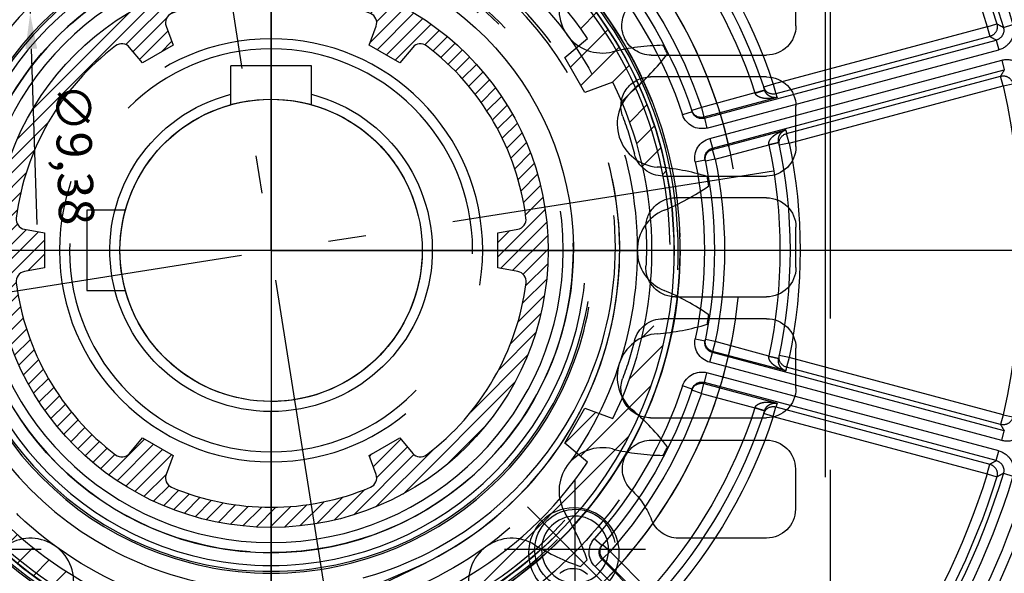
# Model space of a CAD drawing. Units: millimetres. Extents: x 25998 to 31845, y -83707 to -79329.
# Drawn here: x 29488 to 29586, y -80276 to -80221 of the extents above; entities that cross this region are included whole.
import ezdxf

# ---------------------------------------------------------------- set-up
doc = ezdxf.new("R2010")
doc.units = ezdxf.units.MM
doc.header["$LTSCALE"] = 10
for name, pattern in [('AM_DIN_F_W050', [6.25, 4.75, -1.5]), ('AM_DIN_F_W050x2', [3.125, 2.25, -0.875]), ('AM_DIN_G_W050', [13.75, 9.75, -1.5, 1, -1.5]), ('AM_DIN_G_W050x2', [6.875, 4.75, -0.875, 0.375, -0.875]), ('CENTER', [7, 4, -1, 1, -1])]:
    doc.linetypes.add(name, pattern=pattern)
for name, color, linetype, lineweight in [('3', 8, 'Continuous', 25), ('6', 8, 'AM_DIN_F_W050', 25), ('9', 8, 'AM_DIN_G_W050x2', 25), ('Achsen', 7, 'AM_DIN_G_W050', 25), ('Bemassung', 7, 'Continuous', 25)]:
    doc.layers.add(name, color=color, linetype=linetype, lineweight=lineweight)
doc.layers.add('BEZUGSACHSEN', color=7, linetype='Continuous')
doc.layers.add('DEUTSCH', color=151, linetype='Continuous')
doc.styles.add('ARIAL', font='arial.ttf')
doc.styles.get("Standard").update_dxf_attribs({"font": 'ISOCP.SHX'})
doc.dimstyles.new('AM_DIN$0', dxfattribs={"dimtxt": 3.5, "dimasz": 3.5, "dimexe": 2, "dimexo": 0, "dimgap": 1.5, "dimtad": 1, "dimtxsty": 'Standard', "dimcen": 0, "dimadec": 0, "dimazin": 2, "dimtp": 0.1, "dimtm": 0.1, "dimtfac": 0.71, "dimtmove": 0, "dimatfit": 3, "dimfxl": 0, "dimarcsym": 0})
doc.dimstyles.new('AM_DIN$3', dxfattribs={"dimtxt": 3.5, "dimasz": 3.5, "dimexe": 2, "dimexo": 0, "dimgap": 1.5, "dimtad": 1, "dimtxsty": 'Standard', "dimcen": 0, "dimadec": 0, "dimazin": 2, "dimtp": 0.1, "dimtm": 0.1, "dimtfac": 0.71, "dimtmove": 0, "dimatfit": 0, "dimfxl": 0, "dimarcsym": 0})

# ---------------------------------------------------------------- blocks, each defined once
blk = doc.blocks.new('*U71')
at = {"layer": '6', "linetype": 'AM_DIN_F_W050x2'}
for radius in [36.337, 15]:
    blk.add_circle((23387.72, -26538.123), radius, dxfattribs=at)
for centre, radius, start, end in [((23420.594, -26514.239), 4.298, 148.25, 283.75), ((23426.955, -26540.236), 22.466, 90.85488, 103.75), ((23387.72, -26538.123), 43.902, 26.3829, 27.6171), ((23409.073, -26505.14), 22.466, 310.25, 323.14512), ((23426.365, -26525.567), 4.298, 130.25, 265.75), ((23424.382, -26552.257), 22.466, 72.85488, 85.75), ((23387.72, -26538.123), 43.902, 8.3829, 9.6171), ((23418.22, -26513.352), 22.466, 292.25, 305.14512), ((23428.354, -26538.123), 4.298, 112.25, 247.75), ((23418.22, -26562.895), 22.466, 54.85488, 67.75), ((23387.72, -26538.123), 43.902, 350.3829, 351.6171), ((23424.382, -26523.99), 22.466, 274.25, 287.14512), ((23426.365, -26550.68), 4.298, 94.25, 229.75), ((23409.073, -26571.107), 22.466, 36.85488, 49.75), ((23387.72, -26538.123), 43.902, 332.3829, 333.6171), ((23420.594, -26562.008), 4.298, 76.25, 211.75), ((23426.955, -26536.011), 22.466, 256.25, 269.14512), ((23397.835, -26576.091), 22.466, 18.85488, 31.75), ((23363.835, -26570.998), 4.298, 346.25, 121.75), ((23411.604, -26570.998), 4.298, 58.25, 193.75), ((23425.688, -26548.239), 22.466, 238.25, 251.14512), ((23387.72, -26538.123), 43.902, 314.3829, 315.6171)]:
    blk.add_arc(centre, radius, start, end, dxfattribs=at)
at = {"layer": '9'}
for p, q in [((23395.618, -26587.99), (23379.822, -26488.257)), ((23337.853, -26546.021), (23437.586, -26530.225))]:
    blk.add_line(p, q, dxfattribs=at)
blk.add_circle((23387.72, -26538.123), 40.592, dxfattribs=at)
blk = doc.blocks.new('A$C68370E18')
h = blk.add_hatch()
h.set_pattern_fill('_USER', color=256, angle=45, style=0, pattern_type=0)
h.set_pattern_definition([(45, (36853.0058, -12094.8034), (-0.70710678, 0.70710678), [])])
h.paths.add_polyline_path([(-27.5, 0, 1), (27.5, 0, 1)])
h.paths.add_polyline_path([(25.297, 3.21, 0.201356), (15.428, 20.303, 0.400127), (14.057, 20.15), (12.766, 18.611), (9.734, 20.361), (10.422, 22.249, 0.400127), (9.869, 23.513, 0.201356), (-9.869, 23.513, 0.400127), (-10.422, 22.249), (-9.734, 20.361), (-12.766, 18.611), (-14.057, 20.15, 0.400127), (-15.428, 20.303, 0.201356), (-25.297, 3.21, 0.400127), (-24.479, 2.099), (-22.5, 1.75), (-22.5, -1.75), (-24.479, -2.099, 0.400127), (-25.297, -3.21, 0.201356), (-15.428, -20.303, 0.400127), (-14.057, -20.15), (-12.766, -18.611), (-9.734, -20.361), (-10.422, -22.249, 0.400127), (-9.869, -23.513, 0.201356), (9.869, -23.513, 0.400127), (10.422, -22.249), (9.734, -20.361), (12.766, -18.611), (14.057, -20.15, 0.400002), (15.428, -20.303, 0.201386), (25.305, -3.211, 0.40022), (24.486, -2.1), (22.5, -1.75), (22.5, 1.75), (24.479, 2.099, 0.400126)], flags=16)
blk.add_lwpolyline([(9.868, 23.513, 0.201348), (-9.869, 23.513, 0.400127), (-10.422, 22.249), (-9.734, 20.361), (-12.766, 18.611), (-14.057, 20.15, 0.400127), (-15.428, 20.303, 0.201356), (-25.297, 3.21, 0.400127), (-24.479, 2.099), (-22.5, 1.75), (-22.5, -1.75), (-24.479, -2.099, 0.400127), (-25.297, -3.21, 0.201356), (-15.428, -20.303, 0.400127), (-14.057, -20.15), (-12.766, -18.611), (-9.734, -20.361), (-10.422, -22.249, 0.400127), (-9.869, -23.513, 0.201356), (9.869, -23.513, 0.400127), (10.422, -22.249), (9.734, -20.361), (12.766, -18.611), (14.057, -20.15, 0.400002), (15.428, -20.303, 0.201386), (25.305, -3.211, 0.40022), (24.486, -2.1), (22.5, -1.75), (22.5, 1.75), (24.479, 2.099, 0.400127), (25.297, 3.21, 0.201356), (15.428, 20.303, 0.400127), (14.057, 20.15), (12.766, 18.611), (9.734, 20.361), (10.422, 22.249, 0.400127), (9.869, 23.513)], format="xyb")
blk.add_circle((0, 0), 27.5)
blk = doc.blocks.new('A$C1F2632C8')
blk.add_line((55, -25), (55, 65))
for centre, radius in [((30.052, 30.052), 4.5), ((0, 0), 20)]:
    blk.add_circle(centre, radius)
at = {"layer": 'Achsen'}
for p, q in [((30.052, 30.052), (34.648, 34.648)), ((30.052, 30.052), (25.456, 25.456)), ((0, 0), (0, 22)), ((0, 0), (-22, 0)), ((0, 0), (-0.612, 0)), ((0, 0), (0, -22)), ((0, 0), (22, 0)), ((0, 0), (0, -1.276))]:
    blk.add_line(p, q, dxfattribs=at)
for start, end in [(125.6163, 143.55877), (35.60909, 54.3837)]:
    blk.add_arc((0, 0), 42.5, start, end, dxfattribs=at)
at = {"layer": 'Defpoints', "color": 0, "linetype": 'ByBlock'}
for p in [(-14.154, 14.13), (14.154, -14.13)]:
    blk.add_point(p, dxfattribs=at)
blk = doc.blocks.new('A$C082D2BFD')
h = blk.add_hatch()
h.set_pattern_fill('_USER', color=256, scale=2, angle=45, style=0, pattern_type=0)
h.set_pattern_definition([(45, (-355.6426, -186.0743), (-1.414214, 1.414214), [])])
h.paths.add_polyline_path([(0, 40), (0, 34.8), (2, 34.8), (2.514, 37.716, -0.232581), (31.406, 21.036), (29.138, 19.132), (31.138, 15.668), (33.92, 16.681, -0.064413), (37.048, 7.5), (39.291, 7.5, 0.359988)])
h.paths.add_polyline_path([(0, 40, 0.414213), (-40, 0), (-40, 0), (-37.8, 0, -0.114759), (-33.92, 16.681), (-31.138, 15.668), (-29.138, 19.132), (-31.406, 21.036, -0.232581), (-2.514, 37.716), (-2, 34.8), (0, 34.8)])
h.paths.add_polyline_path([(-31.138, -15.668), (-33.92, -16.681, -0.114759), (-37.8, 0), (-40, 0, 0.414213), (0, -40), (0, -34.8), (-2, -34.8), (-2.514, -37.716, -0.232581), (-31.406, -21.036), (-29.138, -19.132)])
h.paths.add_polyline_path([(39.291, -7.5), (37.048, -7.5, -0.064413), (33.92, -16.681), (31.138, -15.668), (29.138, -19.132), (31.406, -21.036, -0.232581), (2.514, -37.716), (2, -34.8), (0, -34.8), (0, -40, 0.359988)])
for p, q in [((-2, 34.8), (-2.514, 37.716)), ((2.514, 37.716), (2, 34.8)), ((2, 34.8), (-2, 34.8)), ((-31.406, 21.036), (-29.138, 19.132)), ((29.138, 19.132), (31.406, 21.036)), ((-29.138, 19.132), (-31.138, 15.668)), ((31.138, 15.668), (29.138, 19.132)), ((-31.138, 15.668), (-33.92, 16.681)), ((33.92, 16.681), (31.138, 15.668)), ((-33.92, -16.681), (-31.138, -15.668)), ((-31.138, -15.668), (-29.138, -19.132)), ((29.138, -19.132), (31.138, -15.668)), ((31.138, -15.668), (33.92, -16.681)), ((-29.138, -19.132), (-31.406, -21.036)), ((31.406, -21.036), (29.138, -19.132)), ((-2.514, -37.716), (-2, -34.8)), ((-2, -34.8), (2, -34.8)), ((2, -34.8), (2.514, -37.716))]:
    blk.add_line(p, q)
blk.add_circle((0, 0), 40)
for start, end in [(93.81376, 146.18624), (33.81376, 86.18624), (153.81376, 206.18624), (333.81376, 26.18624), (213.81376, 266.18624), (273.81376, 326.18624)]:
    blk.add_arc((0, 0), 37.8, start, end)
at = {"layer": 'Achsen'}
for points in [[(0, 43), (0, 0), (0, -43)], [(43, 0), (0, 0), (-43, 0)]]:
    blk.add_lwpolyline(points, dxfattribs=at)
blk = doc.blocks.new('*U81')
at = {"layer": '6', "linetype": 'AM_DIN_F_W050x2'}
for radius in [36.337, 15]:
    blk.add_circle((23387.72, -26538.123), radius, dxfattribs=at)
for centre, radius, start, end in [((23420.594, -26514.239), 4.298, 148.25, 283.75), ((23426.955, -26540.236), 22.466, 90.85488, 103.75), ((23387.72, -26538.123), 43.902, 26.3829, 27.6171), ((23409.073, -26505.14), 22.466, 310.25, 323.14512), ((23426.365, -26525.567), 4.298, 130.25, 265.75), ((23424.382, -26552.257), 22.466, 72.85488, 85.75), ((23387.72, -26538.123), 43.902, 8.3829, 9.6171), ((23418.22, -26513.352), 22.466, 292.25, 305.14512), ((23428.354, -26538.123), 4.298, 112.25, 247.75), ((23418.22, -26562.895), 22.466, 54.85488, 67.75), ((23387.72, -26538.123), 43.902, 350.3829, 351.6171), ((23424.382, -26523.99), 22.466, 274.25, 287.14512), ((23426.365, -26550.68), 4.298, 94.25, 229.75), ((23409.073, -26571.107), 22.466, 36.85488, 49.75), ((23387.72, -26538.123), 43.902, 332.3829, 333.6171), ((23420.594, -26562.008), 4.298, 76.25, 211.75), ((23426.955, -26536.011), 22.466, 256.25, 269.14512), ((23397.835, -26576.091), 22.466, 18.85488, 31.75), ((23363.835, -26570.998), 4.298, 346.25, 121.75), ((23411.604, -26570.998), 4.298, 58.25, 193.75), ((23425.688, -26548.239), 22.466, 238.25, 251.14512), ((23387.72, -26538.123), 43.902, 314.3829, 315.6171)]:
    blk.add_arc(centre, radius, start, end, dxfattribs=at)
at = {"layer": '9'}
for p, q in [((23395.618, -26587.99), (23379.822, -26488.257)), ((23337.853, -26546.021), (23437.586, -26530.225))]:
    blk.add_line(p, q, dxfattribs=at)
blk.add_circle((23387.72, -26538.123), 40.592, dxfattribs=at)
blk = doc.blocks.new('*D168')
at = {"layer": 'Bemassung', "color": 0, "lineweight": -2}
for p, q in [((29488.864, -80207.511), (29488.753, -80204.013)), ((29488.974, -80211.01), (29489.271, -80220.383)), ((29489.381, -80223.881), (29489.933, -80241.325))]:
    blk.add_line(p, q, dxfattribs=at)
at = {"layer": 'Bemassung', "color": 0}
for points in [[(29489.447, -80207.493), (29488.281, -80207.53), (29488.974, -80211.01)], [(29489.964, -80223.863), (29488.798, -80223.9), (29489.271, -80220.383)]]:
    blk.add_solid(points, dxfattribs=at)
at = {"layer": 'Defpoints', "color": 0}
for p in [(29488.974, -80211.01), (29489.271, -80220.383)]:
    blk.add_point(p, dxfattribs=at)
at = {"layer": 'Bemassung', "color": 0, "insert": (29493.226, -80234.374), "char_height": 3.5, "attachment_point": 5, "rotation": 271.81112}
blk.add_mtext('∅9,38', dxfattribs=at)
blk = doc.blocks.new('*D145')
at = {"layer": 'Defpoints', "color": 0}
for p in [(29015.334, -80002.455), (29635.334, -80124.884), (29015.334, -80253.884)]:
    blk.add_point(p, dxfattribs=at)
at = {"layer": 'DEUTSCH', "color": 0, "lineweight": -2}
for p, q in [((29015.334, -80253.884), (29015.334, -79982.455)), ((29635.334, -80124.884), (29635.334, -79982.455)), ((29600.334, -80002.455), (29050.334, -80002.455))]:
    blk.add_line(p, q, dxfattribs=at)
at = {"layer": 'DEUTSCH', "color": 0}
for points in [[(29050.334, -79996.621), (29050.334, -80008.288), (29015.334, -80002.455)], [(29600.334, -79996.621), (29600.334, -80008.288), (29635.334, -80002.455)]]:
    blk.add_solid(points, dxfattribs=at)
at = {"layer": 'DEUTSCH', "color": 0, "insert": (29325.334, -79969.358), "char_height": 35, "attachment_point": 5, "style": 'ARIAL'}
blk.add_mtext('Platzbedarf = 620', dxfattribs=at)
blk = doc.blocks.new('2705-Becker A150AE-LK Ansicht')
for p, q in [((-55.5, 103.22307), (-55.5, -56.5)), ((-52.09116, 22.29907), (-52.09116, 26.29907)), ((-37.72737, 19.37893), (-49.17102, 19.37893)), ((-49.17102, 17.2192), (-37.64101, 17.2192)), ((-52.09116, 10.29907), (-52.09116, 14.29907)), ((-38.90086, 7.37893), (-49.17102, 7.37893)), ((-49.17102, 5.2192), (-40.12099, 5.2192)), ((14.45683, 4), (15.35352, 4)), ((15.35352, 4), (18.3, 4)), ((18.3, 4), (18.3, -4)), ((-52.09116, -1.70093), (-52.09116, 2.29907)), ((-40.12099, -4.62107), (-49.17102, -4.62107)), ((15.35352, -4), (14.45683, -4)), ((18.3, -4), (15.35352, -4)), ((-49.17102, -6.7808), (-38.90086, -6.7808)), ((-52.09116, -13.70093), (-52.09116, -9.70093)), ((-37.64101, -16.62107), (-49.17102, -16.62107)), ((-37.72737, -18.83979), (-49.17102, -18.83979)), ((-52.03217, -21.70093), (-52.03217, -25.70093)), ((-35.92607, -23.94589), (-35.70424, -23.72406)), ((-49.17102, -28.56207), (-40.41798, -28.56207))]:
    blk.add_line(p, q)
for centre, radius in [((-0.17102, 0.29907), 34), ((0, 0), 21), ((-30.17102, -29.70093), 3.32342)]:
    blk.add_circle(centre, radius)
for centre, radius, start, end in [((-37.72737, 22.29907), 2.92014, 270, 45), ((-49.17102, 22.29907), 2.92014, 180, 270), ((-49.17102, 14.29907), 2.92014, 90, 180), ((-37.64101, 14.29907), 2.92014, 339.51268, 90), ((0, 0), 15, 15.46601, 344.53399), ((-0.17102, 0.29907), 37.07986, 159.51268, 165.52249), ((-49.17102, 10.29907), 2.92014, 180, 270), ((-38.90086, 10.29907), 2.92014, 270, 345.52249), ((-49.17102, 2.29907), 2.92014, 90, 180), ((-40.12099, 2.29907), 2.92014, 357.13402, 90), ((-0.17102, 0.29907), 37.07986, 177.13402, 182.86598), ((-49.17102, -1.70093), 2.92014, 180, 270), ((-40.12099, -1.70093), 2.92014, 270, 2.86598), ((-49.17102, -9.70093), 2.92014, 90, 180), ((-38.90086, -9.70093), 2.92014, 14.477512, 90), ((-0.17102, 0.29907), 37.07986, 194.47751, 200.48732), ((-37.64101, -13.70093), 2.92014, 270, 20.48732), ((-49.17102, -13.70093), 2.92014, 180, 270), ((-49.17102, -21.70093), 2.86114, 90, 180), ((-37.72737, -21.70093), 2.86114, 315, 90), ((-30.17102, -29.70093), 8.13886, 135, 158.67631), ((-49.17102, -25.70093), 2.86114, 180, 270), ((-40.41798, -25.70093), 2.86114, 270, 338.67631)]:
    blk.add_arc(centre, radius, start, end)
at = {"layer": '3'}
blk.add_arc((-30.17102, -29.70093), 4, 260, 170, dxfattribs=at)
at = {"layer": '9'}
for p, q in [((-30.17102, -36.70093), (-30.17102, -22.70093)), ((-37.17102, -29.70093), (-23.17102, -29.70093)), ((22.82898, -29.70093), (36.82898, -29.70093))]:
    blk.add_line(p, q, dxfattribs=at)
at = {"layer": 'Achsen'}
for q in [(0, 36.5), (-36.5, 0), (0, 0), (0, 0), (36.5, 0), (0, -36.5)]:
    blk.add_line((0, 0), q, dxfattribs=at)
blk = doc.blocks.new('A$C6F181C5C')
for p, q in [((-35.537, 11.097), (-36.014, 11.246)), ((-36.336, 11.065), (-36.814, 11.21)), ((-35.537, 11.097), (-35.666, 10.614)), ((-35.537, 11.097), (-24.919, 8.252)), ((-35.987, 10.437), (-36.116, 9.954)), ((-21.5, 6.555), (-35.987, 10.437)), ((-35.666, 10.614), (-25.049, 7.769)), ((-21.63, 6.072), (-36.116, 9.954)), ((-36.255, 9.438), (-36.384, 8.955)), ((-21.768, 5.556), (-36.255, 9.438)), ((-21.897, 5.073), (-36.384, 8.955)), ((-2, 7.228), (-2, 9.15)), ((-2, 9.15), (2, 9.15)), ((2, 7.228), (2, 9.15)), ((-36.324, 8.158), (-36.195, 8.641)), ((-25.577, 5.796), (-36.195, 8.641)), ((-36.324, 8.158), (-36.812, 8.268)), ((-25.707, 5.313), (-36.324, 8.158)), ((-24.919, 8.252), (-25.049, 7.769)), ((-24.919, 8.252), (-24.445, 8.095)), ((-24.492, 7.948), (-24.493, 7.948)), ((-24.012, 7.81), (-24.487, 7.964)), ((-25.108, 7.586), (-21.481, 6.614)), ((-24.015, 7.802), (-24.012, 7.81)), ((-24.012, 7.81), (-21.351, 7.097)), ((-21.351, 7.097), (-21.481, 6.614)), ((-21.351, 7.097), (-20.877, 6.939)), ((-20.896, 6.882), (-20.421, 6.726)), ((-21.5, 6.555), (-21.63, 6.072)), ((-21.91, 5.012), (-25.538, 5.984)), ((-25.707, 5.313), (-25.577, 5.796)), ((-21.768, 5.556), (-21.897, 5.073)), ((-25.707, 5.313), (-25.217, 5.212)), ((-24.7, 5.243), (-25.189, 5.346)), ((-25.185, 5.363), (-25.185, 5.363)), ((-24.7, 5.243), (-24.698, 5.251)), ((-22.039, 4.53), (-24.7, 5.243)), ((-22.039, 4.53), (-21.91, 5.012)), ((-22.039, 4.53), (-21.55, 4.429)), ((-21.048, 4.386), (-21.537, 4.488)), ((-21.048, -4.386), (-21.537, -4.488)), ((-24.7, -5.243), (-22.039, -4.53)), ((-22.039, -4.53), (-21.55, -4.429)), ((-22.039, -4.53), (-21.91, -5.012)), ((-36.384, -8.955), (-21.897, -5.073)), ((-36.324, -8.158), (-25.707, -5.313)), ((-25.707, -5.313), (-25.217, -5.212)), ((-25.707, -5.313), (-25.577, -5.796)), ((-25.538, -5.984), (-21.91, -5.012)), ((-24.7, -5.243), (-25.189, -5.346)), ((-25.185, -5.363), (-25.185, -5.363)), ((-24.698, -5.251), (-24.7, -5.243)), ((-21.768, -5.556), (-21.897, -5.073)), ((-36.255, -9.438), (-21.768, -5.556)), ((-36.195, -8.641), (-25.577, -5.796)), ((-36.116, -9.954), (-21.63, -6.072)), ((-21.5, -6.555), (-21.63, -6.072)), ((-35.987, -10.437), (-21.5, -6.555)), ((-21.481, -6.614), (-25.109, -7.586)), ((-21.351, -7.097), (-21.481, -6.614)), ((-20.896, -6.882), (-20.421, -6.726)), ((-21.351, -7.097), (-24.012, -7.81)), ((-21.351, -7.097), (-20.877, -6.939)), ((-25.049, -7.769), (-35.666, -10.614)), ((-24.919, -8.252), (-25.049, -7.769)), ((-24.012, -7.81), (-24.487, -7.964)), ((-24.012, -7.81), (-24.015, -7.802)), ((-36.324, -8.158), (-36.812, -8.268)), ((-36.324, -8.158), (-36.195, -8.641)), ((-24.919, -8.252), (-35.537, -11.097)), ((-24.919, -8.252), (-24.445, -8.095)), ((-24.492, -7.948), (-24.493, -7.948)), ((-36.255, -9.438), (-36.384, -8.955)), ((-35.987, -10.437), (-36.116, -9.954)), ((-35.537, -11.097), (-35.666, -10.614)), ((-36.336, -11.065), (-36.814, -11.21)), ((-35.537, -11.097), (-36.014, -11.246)), ((-16.822, -14.942), (-16.448, -14.61)), ((-16.408, -14.655), (-16.035, -14.322)), ((-18.769, -16.89), (-16.822, -14.942)), ((-16.822, -14.942), (-16.468, -15.296)), ((-16.427, -15.342), (-26.27, -25.186)), ((-19.124, -17.951), (-16.468, -15.296)), ((-16.427, -15.342), (-16.074, -15.696)), ((-16.074, -15.696), (-25.917, -25.539))]:
    blk.add_line(p, q)
for radius in [20.201, 20, 19.8, 16.019, 15.929, 15.64, 15, 14.5]:
    blk.add_circle((0, 0), radius)
for centre, radius, start, end in [((0, 0), 38.483, 144.8951, 163.0636), ((0, 0), 37.983, 144.8951, 163.0636), ((0, 0), 37.729, 144.7747, 162.6586), ((0, 0), 39.701, 147.344, 212.656), ((0, 0), 39.202, 147.344, 212.656), ((0, 0), 37.229, 144.7747, 162.6586), ((0, 0), 26.25, 138.3216, 161.6784), ((0, 0), 25.75, 137.9781, 162.0219), ((0, 0), 25.25, 138.0168, 161.9832), ((0, 0), 22.5, 138.3859, 161.6141), ((0, 0), 15, 93.9387, 270), ((0, 0), 15, 273.9387, 90), ((0, 0), 22, 138.2301, 161.7699), ((0, 0), 21.5, 138.23, 161.77), ((15.801, -81.423), 106.171, 119.21131, 119.41056), ((-35.536, 11.097), 0.5, 162.7481, 254.9105), ((-35.858, 10.919), 0.999, 163.0469, 255.0167), ((-35.859, 10.919), 0.499, 162.9412, 255.1225), ((14.105, -79.811), 103.218, 118.82914, 119.03268), ((-36.514, 8.473), 0.999, 74.9833, 166.9531), ((52.241, 62.138), 103.357, 210.96744, 211.1707), ((-36.324, 8.158), 0.5, 75.0895, 167.2519), ((0, 0), 37.229, 167.3414, 192.6586), ((-24.919, 8.252), 0.5, 254.985, 321.4298), ((-24.919, 8.251), 0.499, 321.441, 341.6783), ((-24.975, 8.104), 0.507, 338.6932, 342.0183), ((-0.129, -0.483), 26.25, 161.6784, 162.0982), ((0, 0), 8, 104.4775, 75.5225), ((-21.371, 7.038), 0.501, 255.0614, 341.8257), ((-21.351, 7.097), 0.5, 254.9776, 338.7083), ((-21.351, 7.097), 0.499, 338.7247, 341.6133), ((0, 0), 7.5, 105.466, 74.534), ((-21.371, 7.039), 1, 255.0193, 341.7885), ((0.851, -0.808), 23.533, 161.6158, 161.7678), ((0.129, 0.483), 26.25, 167.9018, 168.3216), ((-25.707, 5.313), 0.5, 11.4611, 75.0128), ((-25.706, 5.313), 0.499, 348.3217, 11.4487), ((-25.679, 5.469), 0.505, 347.9795, 349.6378), ((-22.027, 4.59), 1, 348.2115, 74.9807), ((0, 0), 26.25, 168.3216, 191.6784), ((0, 0), 25.75, 167.9781, 192.0219), ((0, 0), 25.25, 168.0168, 191.9832), ((0.152, 0.478), 22.523, 168.2271, 168.3859), ((-22.039, 4.529), 0.5, 351.2918, 75.0224), ((-22.027, 4.59), 0.501, 348.1743, 74.9383), ((0, 0), 22.5, 168.3859, 191.6141), ((0, 0), 22, 168.2301, 191.7699), ((-22.039, 4.53), 0.499, 348.3867, 351.2753), ((0, 0), 21.5, 168.23, 191.77), ((-22.027, -4.59), 1, 285.0193, 11.7885), ((-22.039, -4.529), 0.5, 284.9767, 8.7092), ((-22.027, -4.59), 0.501, 285.0617, 11.8257), ((-22.039, -4.53), 0.499, 8.7247, 11.6133), ((-25.706, -5.313), 0.499, 348.5517, 11.6783), ((0.153, -0.478), 22.524, 191.6141, 191.7729), ((-25.707, -5.313), 0.5, 284.9865, 348.54), ((0.13, -0.483), 26.25, 191.6784, 192.0982), ((-21.371, -7.039), 1, 18.2115, 104.9807), ((-21.371, -7.038), 0.501, 18.1743, 104.9386), ((0.852, 0.808), 23.534, 198.2322, 198.3842), ((-21.351, -7.097), 0.5, 21.2917, 105.0224), ((0, 0), 21.5, 198.23, 221.77), ((0, 0), 22.5, 198.3859, 221.6141), ((0, 0), 22, 198.2301, 221.7699), ((-21.351, -7.097), 0.499, 18.3867, 21.2753), ((5.748, 2.415), 32.437, 197.9578, 198.2976), ((-24.919, -8.252), 0.5, 38.5698, 105.015), ((0, 0), 25.25, 198.0168, 221.9832), ((-36.324, -8.158), 0.5, 192.7481, 284.9105), ((0, 0), 26.25, 198.3216, 221.6784), ((-24.919, -8.252), 0.499, 18.3217, 38.5582), ((-24.976, -8.105), 0.508, 19.6188, 21.2706), ((-24.973, -8.104), 0.505, 17.979, 19.619), ((0, 0), 25.75, 197.9781, 222.0219), ((-36.514, -8.473), 0.999, 193.0469, 285.0167), ((52.064, -62.031), 103.151, 148.8291, 149.03277), ((-35.858, -10.919), 0.999, 104.9833, 196.9531), ((-35.859, -10.919), 0.499, 104.8775, 197.0588), ((-35.536, -11.097), 0.5, 105.0895, 197.2519), ((14.19, 79.963), 103.392, 240.96749, 241.17069), ((0, 0), 38.483, 196.9364, 215.1049), ((0, 0), 37.983, 196.9364, 215.1049), ((15.652, 81.158), 105.867, 240.58915, 240.78898), ((0, 0), 37.229, 197.3414, 215.2253), ((0, 0), 37.729, 197.3414, 215.2253), ((-16.822, -14.942), 0.5, 314.9767, 38.7092), ((-16.821, -14.942), 0.499, 38.7247, 41.6133), ((-16.781, -14.989), 0.501, 315.0615, 41.8257), ((-16.781, -14.989), 1, 315.0193, 41.7885), ((1.103, 0.313), 23.503, 221.6158, 221.768), ((-14.989, -16.781), 1, 48.2115, 134.9807)]:
    blk.add_arc(centre, radius, start, end)
for points, start_tangent, end_tangent in [([(-25.108, 7.586), (-25.031, 7.577), (-24.957, 7.579), (-24.889, 7.59), (-24.829, 7.608), (-24.775, 7.63), (-24.727, 7.656), (-24.685, 7.684), (-24.648, 7.714), (-24.616, 7.745), (-24.588, 7.776), (-24.565, 7.806), (-24.545, 7.836), (-24.528, 7.865), (-24.514, 7.893), (-24.503, 7.92)], (0.981593, -0.190986), (0.36332, 0.931664)), ([(-24.015, 7.802), (-24.068, 7.819), (-24.121, 7.836), (-24.172, 7.852), (-24.221, 7.868), (-24.268, 7.883), (-24.312, 7.896), (-24.352, 7.908), (-24.387, 7.919), (-24.419, 7.928), (-24.445, 7.936), (-24.465, 7.942), (-24.48, 7.946), (-24.492, 7.948)], (-0.951179, 0.308639), (-0.491153, -0.871073)), ([(-25.109, 7.586), (-24.958, 7.555), (-24.816, 7.536), (-24.689, 7.529), (-24.577, 7.531), (-24.479, 7.54), (-24.393, 7.554), (-24.319, 7.573), (-24.255, 7.594), (-24.201, 7.618), (-24.156, 7.643), (-24.118, 7.67), (-24.087, 7.696), (-24.063, 7.722), (-24.043, 7.748), (-24.027, 7.775), (-24.015, 7.802)], (0.970283, -0.241972), (0.357397, 0.933953)), ([(-25.182, 5.378), (-25.18, 5.392), (-25.176, 5.422), (-25.174, 5.453), (-25.174, 5.486), (-25.177, 5.522), (-25.182, 5.56), (-25.19, 5.601), (-25.203, 5.643), (-25.22, 5.687), (-25.242, 5.733), (-25.271, 5.779), (-25.306, 5.826), (-25.35, 5.871), (-25.403, 5.915), (-25.466, 5.954), (-25.538, 5.984)], (0.179884, 0.983688), (-0.945576, 0.3254)), ([(-24.698, 5.251), (-24.695, 5.28), (-24.696, 5.311), (-24.7, 5.344), (-24.708, 5.379), (-24.721, 5.417), (-24.741, 5.458), (-24.768, 5.503), (-24.803, 5.551), (-24.847, 5.601), (-24.902, 5.654), (-24.969, 5.71), (-25.05, 5.766), (-25.146, 5.824), (-25.259, 5.881), (-25.392, 5.937), (-25.538, 5.984)], (0.157461, 0.987525), (-0.961266, 0.275622)), ([(-24.698, 5.251), (-24.753, 5.263), (-24.807, 5.274), (-24.86, 5.286), (-24.91, 5.297), (-24.958, 5.308), (-25.003, 5.318), (-25.043, 5.327), (-25.08, 5.335), (-25.111, 5.343), (-25.138, 5.349), (-25.158, 5.355), (-25.173, 5.359), (-25.185, 5.363)], (-0.978065, 0.208301), (0.010195, 0.999948)), ([(-25.538, -5.984), (-25.393, -5.937), (-25.26, -5.882), (-25.146, -5.824), (-25.049, -5.766), (-24.968, -5.709), (-24.901, -5.653), (-24.846, -5.6), (-24.802, -5.549), (-24.767, -5.502), (-24.74, -5.457), (-24.721, -5.416), (-24.708, -5.378), (-24.7, -5.343), (-24.696, -5.311), (-24.695, -5.28), (-24.698, -5.251)], (0.961276, 0.275588), (-0.157382, 0.987538)), ([(-25.538, -5.984), (-25.467, -5.954), (-25.403, -5.915), (-25.35, -5.871), (-25.306, -5.825), (-25.271, -5.779), (-25.242, -5.732), (-25.219, -5.687), (-25.202, -5.642), (-25.19, -5.599), (-25.182, -5.559), (-25.176, -5.521), (-25.174, -5.485), (-25.174, -5.453), (-25.176, -5.422), (-25.18, -5.392), (-25.185, -5.363)], (0.94558, 0.32539), (-0.208286, 0.978068)), ([(-24.698, -5.251), (-24.753, -5.263), (-24.807, -5.274), (-24.86, -5.286), (-24.91, -5.297), (-24.958, -5.308), (-25.003, -5.318), (-25.043, -5.327), (-25.08, -5.335), (-25.111, -5.343), (-25.138, -5.349), (-25.158, -5.355), (-25.173, -5.359), (-25.185, -5.363)], (-0.978065, -0.208301), (0.010185, -0.999948)), ([(-24.503, -7.92), (-24.514, -7.893), (-24.528, -7.865), (-24.544, -7.837), (-24.564, -7.807), (-24.587, -7.776), (-24.615, -7.746), (-24.647, -7.715), (-24.684, -7.685), (-24.726, -7.657), (-24.774, -7.631), (-24.829, -7.608), (-24.889, -7.59), (-24.958, -7.579), (-25.032, -7.577), (-25.109, -7.586)], (-0.362762, 0.931882), (-0.981579, -0.191057)), ([(-24.015, -7.802), (-24.027, -7.775), (-24.043, -7.749), (-24.062, -7.723), (-24.087, -7.697), (-24.117, -7.67), (-24.154, -7.644), (-24.2, -7.619), (-24.253, -7.595), (-24.317, -7.573), (-24.392, -7.554), (-24.478, -7.54), (-24.576, -7.531), (-24.689, -7.529), (-24.817, -7.536), (-24.959, -7.555), (-25.108, -7.586)], (-0.357472, 0.933924), (-0.970291, -0.241939)), ([(-24.015, -7.802), (-24.068, -7.819), (-24.121, -7.836), (-24.172, -7.852), (-24.221, -7.868), (-24.268, -7.883), (-24.312, -7.896), (-24.352, -7.908), (-24.387, -7.919), (-24.419, -7.928), (-24.445, -7.936), (-24.465, -7.942), (-24.48, -7.946), (-24.492, -7.948)], (-0.951179, -0.308639), (-0.491135, 0.871084))]:
    blk.add_spline(points, degree=3, dxfattribs=dict(start_tangent=start_tangent, end_tangent=end_tangent))
at = {"layer": 'BEZUGSACHSEN', "color": 2, "linetype": 'CENTER'}
for p, q in [((0, -48.036), (0, 55.671)), ((-57.691, 0), (60.629, 0))]:
    blk.add_line(p, q, dxfattribs=at)

msp = doc.modelspace()

# ---------------------------------------------------------------- linework, layer by layer
at = {"layer": '6'}
for points in [[(29155.435, -80468.956), (29533.492, -80285.816, 0.953167), (29496.975, -80200.201), (29103.12, -80346.303, 1.049134)], [(29108.055, -80366.028, 1), (29144.614, -80451.741), (29531.459, -80286.741, 1), (29494.9, -80201.028)], [(29152.819, -80463.556), (29530.876, -80280.416, 0.953167), (29499.062, -80205.827), (29105.206, -80351.928, 1.049134)], [(29110.409, -80371.547, 1), (29142.26, -80446.222), (29529.105, -80281.222, 1), (29497.254, -80206.547)], [(29150.203, -80458.157), (29528.261, -80275.016, 0.953167), (29501.149, -80211.452), (29107.293, -80357.553, 1.049134)], [(29112.763, -80377.066, 1), (29139.906, -80440.703), (29526.751, -80275.703, 1), (29499.608, -80212.066)]]:
    msp.add_lwpolyline(points, format="xyb", close=True, dxfattribs=at)

# ---------------------------------------------------------------- block references
for name in ['A$C082D2BFD', 'A$C68370E18']:
    msp.add_blockref(name, (29513.18, -80243.884))
at = {"layer": '6', "xscale": -1}
msp.add_blockref('2705-Becker A150AE-LK Ansicht', (29513.18, -80243.884), dxfattribs=at)
at = {"layer": '6', "xscale": -2, "yscale": 2, "zscale": 2}
msp.add_blockref('A$C6F181C5C', (29513.18, -80243.884), dxfattribs=at)
at = {"layer": '6', "xscale": -1, "rotation": 180}
msp.add_blockref('A$C1F2632C8', (29513.18, -80243.884), dxfattribs=at)
at = {"layer": '6'}
for name in ['*U71', '*U81']:
    msp.add_blockref(name, (6125.46, -53705.761), dxfattribs=at)

# ---------------------------------------------------------------- dimensions: what is measured, and where the dimension line sits
at = {"layer": 'Bemassung'}
dim = msp.add_diameter_dim_2p(p1=(29488.974, -80211.01), p2=(29489.271, -80220.383), dimstyle='AM_DIN$3', dxfattribs=at)
dim.commit()
dim.dimension.update_dxf_attribs({"geometry": '*D168', "text_midpoint": (29489.717, -80234.485), "dimtype": 131})
at = {"layer": 'DEUTSCH'}
dim = msp.add_linear_dim(base=(29015.334, -80002.455), p1=(29635.334, -80124.884), p2=(29015.334, -80253.884), text='Platzbedarf = <>', dimstyle='AM_DIN$0', override={"dimscale": 10, "dimtxsty": 'ARIAL'}, dxfattribs=at)
dim.commit()
dim.dimension.update_dxf_attribs({"geometry": '*D145', "text_midpoint": (29325.334, -79969.358)})

doc.saveas('drawing.dxf')
